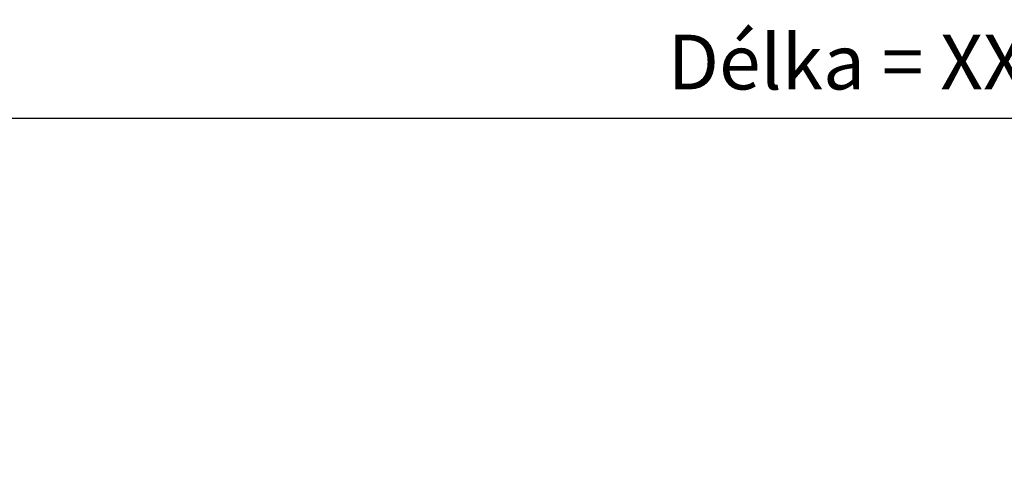
# Model space of a CAD drawing. Units: millimetres. Extents: x 0 to 21000, y 0 to 14850.
# Drawn here: x 7098 to 8221, y 3106 to 3621 of the extents above; entities that cross this region are included whole.
import ezdxf

# ---------------------------------------------------------------- set-up
doc = ezdxf.new("R2010")
doc.units = ezdxf.units.MM
doc.header["$LTSCALE"] = 333.33333
doc.layers.add('AS_kóty', color=132, linetype='Continuous', lineweight=13)
doc.styles.add('AS_Romans', font='simplex.shx', dxfattribs={"width": 0.8})
doc.dimstyles.new('AS_kóty_M25', dxfattribs={"dimscale": 25, "dimtxt": 2.5, "dimasz": 2.5, "dimexe": 2, "dimexo": 2.5, "dimgap": 0.75, "dimtad": 1, "dimtxsty": 'AS_Romans', "dimcen": 2.5, "dimdle": 2, "dimclrd": 256, "dimclre": 256, "dimclrt": 256, "dimadec": 0, "dimazin": 0, "dimtfac": 1, "dimtdec": 0, "dimtmove": 0, "dimatfit": 2, "dimfxl": 0, "dimarcsym": 0})

# ---------------------------------------------------------------- blocks, each defined once
blk = doc.blocks.new('*D91')
at = {"layer": 'AS_kóty', "lineweight": -2}
for p, q in [((3848.5, 3902.8), (3848.5, 3459)), ((10348.5, 3902.8), (10348.5, 3459)), ((3911, 3509), (10286, 3509))]:
    blk.add_line(p, q, dxfattribs=at)
at = {"layer": 'AS_kóty'}
for points in [[(3911, 3519.4), (3911, 3498.5), (3848.5, 3509)], [(10286, 3498.5), (10286, 3519.4), (10348.5, 3509)]]:
    blk.add_solid(points, dxfattribs=at)
at = {"layer": 'Defpoints', "color": 0}
for p in [(3848.5, 3965.3), (10348.5, 3965.3), (10348.5, 3509)]:
    blk.add_point(p, dxfattribs=at)
at = {"layer": 'AS_kóty', "insert": (8414.9, 3564.9), "char_height": 62.5, "attachment_point": 5, "style": 'AS_Romans'}
blk.add_mtext('Délka = XX x 0,80 m = XX,XX m', dxfattribs=at)

msp = doc.modelspace()

# ---------------------------------------------------------------- dimensions: what is measured, and where the dimension line sits
at = {"layer": 'AS_kóty'}
dim = msp.add_linear_dim(base=(10348.481, 3508.957), p1=(3848.481, 3965.316), p2=(10348.481, 3965.316), text='Délka = XX x 0,80 m = XX,XX m', dimstyle='AS_kóty_M25', dxfattribs=at)
dim.commit()
dim.dimension.update_dxf_attribs({"geometry": '*D91', "text_midpoint": (8414.898, 3508.957), "dimtype": 160})

doc.saveas('drawing.dxf')
